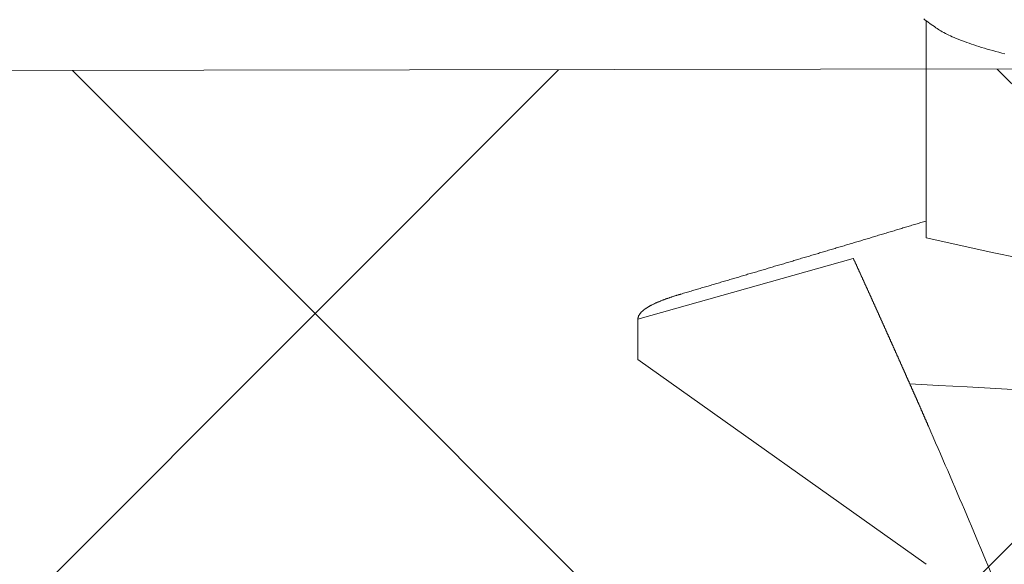
# Model space of a CAD drawing. Units: inches. Extents: x 70392 to 71800, y -56995 to -55996.
# Drawn here: x 71200 to 71204, y -56121 to -56119 of the extents above; entities that cross this region are included whole.
import ezdxf

# ---------------------------------------------------------------- set-up
doc = ezdxf.new("R2010")
doc.units = ezdxf.units.IN
doc.header["$LTSCALE"] = 50
doc.header["$MEASUREMENT"] = 0
doc.layers.add('AM_VIS', color=7, linetype='Continuous', lineweight=30)
doc.layers.add('LINIE_DUENN', color=7, linetype='Continuous')
doc.layers.add('SCHRAFFUR', color=7, linetype='Continuous')

msp = doc.modelspace()

# ---------------------------------------------------------------- hatches: boundary and pattern name
at = {"layer": 'SCHRAFFUR', "linetype": 'Continuous', "lineweight": 0}
h = msp.add_hatch(dxfattribs=at)
h.set_pattern_fill('_USER', color=30, scale=2.5, angle=225, style=0, pattern_type=0)
h.set_pattern_definition([(225, (70680.169, -55817.6028), (1.767767, -1.767767), [])])
edge = h.paths.add_edge_path()
edge.add_line((71237.9807, -56124.3123), (71237.9807, -56122.3124))
edge.add_line((71237.9807, -56122.3124), (71237.9807, -56119.3124))
edge.add_line((71237.9807, -56119.3124), (71212.6571, -56119.3124))
edge.add_arc((71212.6832, -56119.789), 0.4774, -244.9051, 93.1324, ccw=False)
edge.add_line((71212.4807, -56119.3567), (71169.4832, -56119.4271))
edge.add_line((71169.4832, -56119.4271), (71169.4807, -56120.8094))
edge.add_line((71169.4807, -56120.8094), (71169.4808, -56121.807))
edge.add_line((71169.4808, -56121.807), (71169.4807, -56124.3124))
edge.add_line((71169.4807, -56124.3124), (71237.9807, -56124.3123))
h = msp.add_hatch(dxfattribs=at)
h.set_pattern_fill('_USER', color=30, scale=2.5, angle=315, style=0, pattern_type=0)
h.set_pattern_definition([(315, (70680.169, -54754.2343), (1.767767, 1.767767), [])])
edge = h.paths.add_edge_path()
edge.add_line((71237.9807, -56124.3123), (71237.9807, -56122.3124))
edge.add_line((71237.9807, -56122.3124), (71237.9807, -56119.3124))
edge.add_line((71237.9807, -56119.3124), (71212.6571, -56119.3124))
edge.add_arc((71212.6832, -56119.789), 0.4774, -244.9051, 93.1324, ccw=False)
edge.add_line((71212.4807, -56119.3567), (71169.4832, -56119.4271))
edge.add_line((71169.4832, -56119.4271), (71169.4808, -56120.8094))
edge.add_line((71169.4808, -56120.8094), (71169.4807, -56120.8094))
edge.add_line((71169.4807, -56120.8094), (71169.4808, -56124.3124))
edge.add_line((71169.4808, -56124.3124), (71237.9807, -56124.3123))

# ---------------------------------------------------------------- linework, layer by layer
at = {"layer": 'AM_VIS', "lineweight": 0}
for p, q in [((71203.5802, -56119.1863), (71203.5802, -56120.0147)), ((71202.4802, -56120.3251), (71203.3027, -56120.093)), ((71202.4802, -56120.3251), (71202.4802, -56120.4779)), ((71202.4802, -56120.4779), (71203.5802, -56121.2594)), ((71202.4802, -56120.4779), (71203.5802, -56121.2594))]:
    msp.add_line(p, q, dxfattribs=at)
for points in [[(71203.5712, -56119.1797, 0), (71203.5772, -56119.1839, 0), (71203.5832, -56119.1881, 0), (71203.5882, -56119.1923, 0), (71203.5942, -56119.1964, 0), (71203.6002, -56119.2006, 0), (71203.6062, -56119.2048, 0), (71203.6122, -56119.209, 0), (71203.6172, -56119.2131, 0)], [(71203.8812, -56119.3131, 0), (71203.8692, -56119.31, 0), (71203.8582, -56119.3068, 0), (71203.8462, -56119.3037, 0), (71203.8352, -56119.3006, 0), (71203.8242, -56119.2975, 0), (71203.8132, -56119.2943, 0), (71203.8032, -56119.2912, 0), (71203.7922, -56119.2881, 0), (71203.7822, -56119.285, 0), (71203.7732, -56119.2819, 0), (71203.7632, -56119.2787, 0), (71203.7542, -56119.2756, 0), (71203.7452, -56119.2725, 0), (71203.7362, -56119.2694, 0), (71203.7272, -56119.2662, 0), (71203.7192, -56119.2631, 0), (71203.7112, -56119.26, 0), (71203.7032, -56119.2569, 0), (71203.6952, -56119.2537, 0), (71203.6882, -56119.2506, 0), (71203.6802, -56119.2475, 0), (71203.6732, -56119.2444, 0), (71203.6672, -56119.2413, 0), (71203.6602, -56119.2381, 0), (71203.6542, -56119.235, 0), (71203.6482, -56119.2319, 0), (71203.6422, -56119.2288, 0), (71203.6372, -56119.2256, 0), (71203.6322, -56119.2225, 0), (71203.6272, -56119.2194, 0), (71203.6222, -56119.2163, 0), (71203.6172, -56119.2131, 0)], [(71203.5802, -56119.9504, 0), (71203.5752, -56119.9519, 0), (71203.5702, -56119.9533, 0), (71203.5652, -56119.9548, 0), (71203.5602, -56119.9563, 0), (71203.5562, -56119.9578, 0), (71203.5512, -56119.9592, 0), (71203.5462, -56119.9607, 0), (71203.5412, -56119.9622, 0), (71203.5362, -56119.9636, 0), (71203.5312, -56119.9651, 0), (71203.5262, -56119.9666, 0), (71203.5212, -56119.9681, 0), (71203.5162, -56119.9695, 0), (71203.5122, -56119.971, 0), (71203.5072, -56119.9725, 0), (71203.5022, -56119.9739, 0), (71203.4972, -56119.9754, 0), (71203.4922, -56119.9769, 0), (71203.4872, -56119.9784, 0), (71203.4822, -56119.9798, 0), (71203.4772, -56119.9813, 0), (71203.4722, -56119.9828, 0), (71203.4672, -56119.9842, 0), (71203.4632, -56119.9857, 0), (71203.4582, -56119.9872, 0), (71203.4532, -56119.9887, 0), (71203.4482, -56119.9901, 0), (71203.4432, -56119.9916, 0), (71203.4382, -56119.9931, 0), (71203.4332, -56119.9945, 0), (71203.4282, -56119.996, 0), (71203.4232, -56119.9975, 0), (71203.4192, -56119.999, 0), (71203.4142, -56120.0004, 0), (71203.4092, -56120.0019, 0), (71203.4042, -56120.0034, 0), (71203.3992, -56120.0048, 0), (71203.3942, -56120.0063, 0), (71203.3892, -56120.0078, 0), (71203.3842, -56120.0093, 0), (71203.3792, -56120.0107, 0), (71203.3752, -56120.0122, 0), (71203.3702, -56120.0137, 0), (71203.3652, -56120.0151, 0), (71203.3602, -56120.0166, 0), (71203.3552, -56120.0181, 0), (71203.3502, -56120.0195, 0), (71203.3452, -56120.021, 0), (71203.3402, -56120.0225, 0), (71203.3352, -56120.024, 0), (71203.3312, -56120.0254, 0), (71203.3262, -56120.0269, 0), (71203.3212, -56120.0283, 0), (71203.3162, -56120.0298, 0), (71203.3112, -56120.0313, 0), (71203.3062, -56120.0327, 0), (71203.3012, -56120.0342, 0), (71203.2962, -56120.0357, 0), (71203.2912, -56120.0371, 0), (71203.2862, -56120.0386, 0), (71203.2822, -56120.04, 0), (71203.2772, -56120.0415, 0), (71203.2722, -56120.043, 0), (71203.2672, -56120.0444, 0), (71203.2622, -56120.0459, 0), (71203.2572, -56120.0473, 0), (71203.2522, -56120.0488, 0), (71203.2472, -56120.0503, 0), (71203.2422, -56120.0517, 0), (71203.2372, -56120.0532, 0), (71203.2332, -56120.0546, 0), (71203.2282, -56120.0561, 0), (71203.2232, -56120.0576, 0), (71203.2182, -56120.059, 0), (71203.2132, -56120.0605, 0), (71203.2082, -56120.062, 0), (71203.2032, -56120.0634, 0), (71203.1982, -56120.0649, 0), (71203.1932, -56120.0663, 0), (71203.1892, -56120.0678, 0), (71203.1842, -56120.0693, 0), (71203.1792, -56120.0707, 0), (71203.1742, -56120.0722, 0), (71203.1692, -56120.0736, 0), (71203.1642, -56120.0751, 0), (71203.1592, -56120.0766, 0), (71203.1542, -56120.078, 0), (71203.1492, -56120.0795, 0), (71203.1442, -56120.0809, 0), (71203.1402, -56120.0824, 0), (71203.1352, -56120.0839, 0), (71203.1302, -56120.0853, 0), (71203.1252, -56120.0868, 0), (71203.1202, -56120.0883, 0), (71203.1152, -56120.0897, 0), (71203.1102, -56120.0912, 0), (71203.1052, -56120.0926, 0), (71203.1002, -56120.0941, 0), (71203.0952, -56120.0955, 0), (71203.0912, -56120.097, 0), (71203.0862, -56120.0984, 0), (71203.0812, -56120.0999, 0), (71203.0762, -56120.1014, 0), (71203.0712, -56120.1028, 0), (71203.0662, -56120.1043, 0), (71203.0612, -56120.1057, 0), (71203.0562, -56120.1072, 0), (71203.0512, -56120.1086, 0), (71203.0462, -56120.1101, 0), (71203.0422, -56120.1115, 0), (71203.0372, -56120.113, 0), (71203.0322, -56120.1144, 0), (71203.0272, -56120.1159, 0), (71203.0222, -56120.1173, 0), (71203.0172, -56120.1188, 0), (71203.0122, -56120.1202, 0), (71203.0072, -56120.1217, 0), (71203.0022, -56120.1231, 0), (71202.9972, -56120.1246, 0), (71202.9932, -56120.126, 0), (71202.9882, -56120.1275, 0), (71202.9832, -56120.129, 0), (71202.9782, -56120.1304, 0), (71202.9732, -56120.1319, 0), (71202.9682, -56120.1333, 0), (71202.9632, -56120.1348, 0), (71202.9582, -56120.1362, 0), (71202.9532, -56120.1377, 0), (71202.9482, -56120.1391, 0), (71202.9442, -56120.1406, 0), (71202.9392, -56120.142, 0), (71202.9342, -56120.1435, 0), (71202.9292, -56120.1449, 0), (71202.9242, -56120.1464, 0), (71202.9192, -56120.1478, 0), (71202.9142, -56120.1493, 0), (71202.9092, -56120.1507, 0), (71202.9042, -56120.1522, 0), (71202.8992, -56120.1536, 0), (71202.8952, -56120.1551, 0), (71202.8902, -56120.1566, 0), (71202.8852, -56120.158, 0), (71202.8802, -56120.1595, 0), (71202.8752, -56120.1609, 0), (71202.8702, -56120.1624, 0), (71202.8652, -56120.1638, 0), (71202.8602, -56120.1652, 0), (71202.8552, -56120.1667, 0), (71202.8502, -56120.1681, 0), (71202.8462, -56120.1696, 0), (71202.8412, -56120.171, 0), (71202.8362, -56120.1725, 0), (71202.8312, -56120.1739, 0), (71202.8262, -56120.1754, 0), (71202.8212, -56120.1768, 0), (71202.8162, -56120.1783, 0), (71202.8112, -56120.1797, 0), (71202.8062, -56120.1812, 0), (71202.8012, -56120.1826, 0), (71202.7972, -56120.184, 0), (71202.7922, -56120.1855, 0), (71202.7872, -56120.1869, 0), (71202.7822, -56120.1884, 0), (71202.7772, -56120.1898, 0), (71202.7722, -56120.1913, 0), (71202.7672, -56120.1927, 0), (71202.7622, -56120.1942, 0), (71202.7572, -56120.1956, 0), (71202.7522, -56120.1971, 0), (71202.7482, -56120.1985, 0), (71202.7432, -56120.2, 0), (71202.7382, -56120.2014, 0), (71202.7332, -56120.2028, 0), (71202.7282, -56120.2043, 0), (71202.7232, -56120.2057, 0), (71202.7182, -56120.2072, 0), (71202.7132, -56120.2086, 0), (71202.7082, -56120.2101, 0), (71202.7032, -56120.2115, 0), (71202.6992, -56120.213, 0), (71202.6942, -56120.2144, 0), (71202.6892, -56120.2159, 0), (71202.6842, -56120.2173, 0), (71202.6792, -56120.2187, 0), (71202.6742, -56120.2202, 0), (71202.6692, -56120.2216, 0), (71202.6642, -56120.2231, 0), (71202.6592, -56120.2245, 0), (71202.6542, -56120.226, 0), (71202.6492, -56120.2274, 0), (71202.6452, -56120.2289, 0)], [(71203.5182, -56120.5714, 0), (71203.5182, -56120.5705, 0), (71203.5172, -56120.5696, 0), (71203.5172, -56120.5688, 0), (71203.5162, -56120.5679, 0), (71203.5162, -56120.567, 0), (71203.5162, -56120.5662, 0), (71203.5152, -56120.5653, 0), (71203.5152, -56120.5644, 0), (71203.5152, -56120.5635, 0), (71203.5142, -56120.5627, 0), (71203.5142, -56120.5618, 0), (71203.5132, -56120.5609, 0), (71203.5132, -56120.5601, 0), (71203.5132, -56120.5592, 0), (71203.5122, -56120.5583, 0), (71203.5122, -56120.5574, 0), (71203.5112, -56120.5566, 0), (71203.5112, -56120.5557, 0), (71203.5112, -56120.5548, 0), (71203.5102, -56120.554, 0), (71203.5102, -56120.5531, 0), (71203.5092, -56120.5522, 0), (71203.5092, -56120.5513, 0), (71203.5092, -56120.5505, 0), (71203.5082, -56120.5496, 0), (71203.5082, -56120.5487, 0), (71203.5082, -56120.5479, 0), (71203.5072, -56120.547, 0), (71203.5072, -56120.5461, 0), (71203.5062, -56120.5452, 0), (71203.5062, -56120.5444, 0), (71203.5062, -56120.5435, 0), (71203.5052, -56120.5426, 0), (71203.5052, -56120.5418, 0), (71203.5042, -56120.5409, 0), (71203.5042, -56120.54, 0), (71203.5042, -56120.5392, 0), (71203.5032, -56120.5383, 0), (71203.5032, -56120.5374, 0), (71203.5032, -56120.5366, 0), (71203.5022, -56120.5357, 0), (71203.5022, -56120.5348, 0), (71203.5012, -56120.534, 0), (71203.5012, -56120.5331, 0), (71203.5012, -56120.5322, 0), (71203.5002, -56120.5314, 0), (71203.5002, -56120.5305, 0), (71203.4992, -56120.5296, 0), (71203.4992, -56120.5287, 0), (71203.4992, -56120.5279, 0), (71203.4982, -56120.527, 0), (71203.4982, -56120.5261, 0), (71203.4982, -56120.5253, 0), (71203.4972, -56120.5244, 0), (71203.4972, -56120.5236, 0), (71203.4962, -56120.5227, 0), (71203.4962, -56120.5218, 0), (71203.4962, -56120.521, 0), (71203.4952, -56120.5201, 0), (71203.4952, -56120.5192, 0), (71203.4942, -56120.5184, 0), (71203.4942, -56120.5175, 0), (71203.4942, -56120.5166, 0), (71203.4932, -56120.5158, 0), (71203.4932, -56120.5149, 0), (71203.4932, -56120.514, 0), (71203.4922, -56120.5132, 0), (71203.4922, -56120.5123, 0), (71203.4912, -56120.5114, 0), (71203.4912, -56120.5106, 0), (71203.4912, -56120.5097, 0), (71203.4902, -56120.5089, 0), (71203.4902, -56120.508, 0), (71203.4892, -56120.5071, 0), (71203.4892, -56120.5063, 0), (71203.4892, -56120.5054, 0), (71203.4882, -56120.5046, 0), (71203.4882, -56120.5037, 0), (71203.4882, -56120.5028, 0), (71203.4872, -56120.502, 0), (71203.4872, -56120.5011, 0), (71203.4862, -56120.5003, 0), (71203.4862, -56120.4994, 0), (71203.4862, -56120.4985, 0), (71203.4852, -56120.4977, 0), (71203.4852, -56120.4968, 0), (71203.4842, -56120.496, 0), (71203.4842, -56120.4951, 0), (71203.4842, -56120.4942, 0), (71203.4832, -56120.4934, 0), (71203.4832, -56120.4925, 0), (71203.4832, -56120.4917, 0), (71203.4822, -56120.4908, 0), (71203.4822, -56120.49, 0), (71203.4812, -56120.4891, 0), (71203.4812, -56120.4882, 0), (71203.4812, -56120.4874, 0), (71203.4802, -56120.4865, 0), (71203.4802, -56120.4857, 0), (71203.4802, -56120.4848, 0), (71203.4792, -56120.484, 0), (71203.4792, -56120.4831, 0), (71203.4782, -56120.4823, 0), (71203.4782, -56120.4814, 0), (71203.4782, -56120.4806, 0), (71203.4772, -56120.4797, 0), (71203.4772, -56120.4788, 0), (71203.4762, -56120.478, 0), (71203.4762, -56120.4771, 0), (71203.4762, -56120.4763, 0), (71203.4752, -56120.4754, 0), (71203.4752, -56120.4746, 0), (71203.4752, -56120.4737, 0), (71203.4742, -56120.4729, 0), (71203.4742, -56120.472, 0), (71203.4732, -56120.4712, 0), (71203.4732, -56120.4703, 0), (71203.4732, -56120.4695, 0), (71203.4722, -56120.4686, 0), (71203.4722, -56120.4678, 0), (71203.4722, -56120.4669, 0), (71203.4712, -56120.4661, 0), (71203.4712, -56120.4652, 0), (71203.4702, -56120.4644, 0), (71203.4702, -56120.4636, 0), (71203.4702, -56120.4627, 0), (71203.4692, -56120.4619, 0), (71203.4692, -56120.461, 0), (71203.4692, -56120.4602, 0), (71203.4682, -56120.4593, 0), (71203.4682, -56120.4585, 0), (71203.4672, -56120.4576, 0), (71203.4672, -56120.4568, 0), (71203.4672, -56120.4559, 0), (71203.4662, -56120.4551, 0), (71203.4662, -56120.4543, 0), (71203.4662, -56120.4534, 0), (71203.4652, -56120.4526, 0), (71203.4652, -56120.4517, 0), (71203.4642, -56120.4509, 0), (71203.4642, -56120.4501, 0), (71203.4642, -56120.4492, 0), (71203.4632, -56120.4484, 0), (71203.4632, -56120.4475, 0), (71203.4632, -56120.4467, 0), (71203.4622, -56120.4459, 0), (71203.4622, -56120.445, 0), (71203.4612, -56120.4442, 0), (71203.4612, -56120.4433, 0), (71203.4612, -56120.4425, 0), (71203.4602, -56120.4417, 0), (71203.4602, -56120.4408, 0), (71203.4602, -56120.44, 0), (71203.4592, -56120.4392, 0), (71203.4592, -56120.4383, 0), (71203.4582, -56120.4375, 0), (71203.4582, -56120.4367, 0), (71203.4582, -56120.4358, 0), (71203.4572, -56120.435, 0), (71203.4572, -56120.4342, 0), (71203.4572, -56120.4333, 0), (71203.4562, -56120.4325, 0), (71203.4562, -56120.4317, 0), (71203.4552, -56120.4308, 0), (71203.4552, -56120.43, 0), (71203.4552, -56120.4292, 0), (71203.4542, -56120.4283, 0), (71203.4542, -56120.4275, 0), (71203.4542, -56120.4267, 0), (71203.4532, -56120.4258, 0), (71203.4532, -56120.425, 0), (71203.4522, -56120.4242, 0), (71203.4522, -56120.4234, 0), (71203.4522, -56120.4225, 0), (71203.4512, -56120.4217, 0), (71203.4512, -56120.4209, 0), (71203.4512, -56120.4201, 0), (71203.4502, -56120.4192, 0), (71203.4502, -56120.4184, 0), (71203.4502, -56120.4176, 0), (71203.4492, -56120.4168, 0), (71203.4492, -56120.4159, 0), (71203.4482, -56120.4151, 0), (71203.4482, -56120.4143, 0), (71203.4482, -56120.4135, 0), (71203.4472, -56120.4127, 0), (71203.4472, -56120.4118, 0), (71203.4472, -56120.411, 0), (71203.4462, -56120.4102, 0), (71203.4462, -56120.4094, 0), (71203.4452, -56120.4086, 0), (71203.4452, -56120.4077, 0), (71203.4452, -56120.4069, 0), (71203.4442, -56120.4061, 0), (71203.4442, -56120.4053, 0), (71203.4442, -56120.4045, 0), (71203.4432, -56120.4037, 0), (71203.4432, -56120.4028, 0), (71203.4432, -56120.402, 0), (71203.4422, -56120.4012, 0), (71203.4422, -56120.4004, 0), (71203.4412, -56120.3996, 0), (71203.4412, -56120.3988, 0), (71203.4412, -56120.398, 0), (71203.4402, -56120.3972, 0), (71203.4402, -56120.3963, 0), (71203.4402, -56120.3955, 0), (71203.4392, -56120.3947, 0), (71203.4392, -56120.3939, 0), (71203.4392, -56120.3931, 0), (71203.4382, -56120.3923, 0), (71203.4382, -56120.3915, 0), (71203.4372, -56120.3907, 0), (71203.4372, -56120.3899, 0), (71203.4372, -56120.3891, 0), (71203.4362, -56120.3883, 0), (71203.4362, -56120.3875, 0), (71203.4362, -56120.3867, 0), (71203.4352, -56120.3859, 0), (71203.4352, -56120.3851, 0), (71203.4352, -56120.3842, 0), (71203.4342, -56120.3834, 0), (71203.4342, -56120.3826, 0), (71203.4332, -56120.3818, 0), (71203.4332, -56120.381, 0), (71203.4332, -56120.3802, 0), (71203.4322, -56120.3794, 0), (71203.4322, -56120.3786, 0), (71203.4322, -56120.3779, 0), (71203.4312, -56120.3771, 0), (71203.4312, -56120.3763, 0), (71203.4312, -56120.3755, 0), (71203.4302, -56120.3747, 0), (71203.4302, -56120.3739, 0), (71203.4302, -56120.3731, 0), (71203.4292, -56120.3723, 0), (71203.4292, -56120.3715, 0), (71203.4282, -56120.3707, 0), (71203.4282, -56120.3699, 0), (71203.4282, -56120.3691, 0), (71203.4272, -56120.3683, 0), (71203.4272, -56120.3675, 0), (71203.4272, -56120.3667, 0), (71203.4262, -56120.366, 0), (71203.4262, -56120.3652, 0), (71203.4262, -56120.3644, 0), (71203.4252, -56120.3636, 0), (71203.4252, -56120.3628, 0), (71203.4252, -56120.362, 0), (71203.4242, -56120.3612, 0), (71203.4242, -56120.3605, 0), (71203.4242, -56120.3597, 0), (71203.4232, -56120.3589, 0), (71203.4232, -56120.3581, 0), (71203.4222, -56120.3573, 0), (71203.4222, -56120.3565, 0), (71203.4222, -56120.3558, 0), (71203.4212, -56120.355, 0), (71203.4212, -56120.3542, 0), (71203.4212, -56120.3534, 0), (71203.4202, -56120.3527, 0), (71203.4202, -56120.3519, 0), (71203.4202, -56120.3511, 0), (71203.4192, -56120.3503, 0), (71203.4192, -56120.3496, 0), (71203.4192, -56120.3488, 0), (71203.4182, -56120.348, 0), (71203.4182, -56120.3472, 0), (71203.4182, -56120.3465, 0), (71203.4172, -56120.3457, 0), (71203.4172, -56120.3449, 0), (71203.4172, -56120.3441, 0), (71203.4162, -56120.3434, 0), (71203.4162, -56120.3426, 0), (71203.4162, -56120.3418, 0), (71203.4152, -56120.3411, 0), (71203.4152, -56120.3403, 0), (71203.4142, -56120.3395, 0), (71203.4142, -56120.3388, 0), (71203.4142, -56120.338, 0), (71203.4132, -56120.3373, 0), (71203.4132, -56120.3365, 0), (71203.4132, -56120.3357, 0), (71203.4122, -56120.335, 0), (71203.4122, -56120.3342, 0), (71203.4122, -56120.3334, 0), (71203.4112, -56120.3327, 0), (71203.4112, -56120.3319, 0), (71203.4112, -56120.3312, 0), (71203.4102, -56120.3304, 0), (71203.4102, -56120.3297, 0), (71203.4102, -56120.3289, 0), (71203.4092, -56120.3281, 0), (71203.4092, -56120.3274, 0), (71203.4092, -56120.3266, 0), (71203.4082, -56120.3259, 0), (71203.4082, -56120.3251, 0), (71203.4082, -56120.3244, 0), (71203.4072, -56120.3236, 0), (71203.4072, -56120.3229, 0), (71203.4072, -56120.3221, 0), (71203.4062, -56120.3214, 0), (71203.4062, -56120.3206, 0), (71203.4062, -56120.3199, 0), (71203.4052, -56120.3191, 0), (71203.4052, -56120.3184, 0), (71203.4052, -56120.3177, 0), (71203.4042, -56120.3169, 0), (71203.4042, -56120.3162, 0), (71203.4042, -56120.3154, 0), (71203.4032, -56120.3147, 0), (71203.4032, -56120.3139, 0), (71203.4032, -56120.3132, 0), (71203.4022, -56120.3125, 0), (71203.4022, -56120.3117, 0), (71203.4022, -56120.311, 0), (71203.4012, -56120.3103, 0), (71203.4012, -56120.3095, 0), (71203.4012, -56120.3088, 0), (71203.4002, -56120.3081, 0), (71203.4002, -56120.3073, 0), (71203.4002, -56120.3066, 0), (71203.3992, -56120.3059, 0), (71203.3992, -56120.3051, 0), (71203.3992, -56120.3044, 0), (71203.3982, -56120.3037, 0), (71203.3982, -56120.3029, 0), (71203.3982, -56120.3022, 0), (71203.3972, -56120.3015, 0), (71203.3972, -56120.3008, 0), (71203.3972, -56120.3, 0), (71203.3962, -56120.2993, 0), (71203.3962, -56120.2986, 0), (71203.3962, -56120.2979, 0), (71203.3952, -56120.2971, 0), (71203.3952, -56120.2964, 0), (71203.3952, -56120.2957, 0), (71203.3942, -56120.295, 0), (71203.3942, -56120.2943, 0), (71203.3942, -56120.2935, 0), (71203.3932, -56120.2928, 0), (71203.3932, -56120.2921, 0), (71203.3932, -56120.2914, 0), (71203.3922, -56120.2907, 0), (71203.3922, -56120.29, 0), (71203.3922, -56120.2893, 0), (71203.3912, -56120.2885, 0), (71203.3912, -56120.2878, 0), (71203.3912, -56120.2871, 0), (71203.3912, -56120.2864, 0), (71203.3902, -56120.2857, 0), (71203.3902, -56120.285, 0), (71203.3902, -56120.2843, 0), (71203.3892, -56120.2836, 0), (71203.3892, -56120.2829, 0), (71203.3892, -56120.2822, 0), (71203.3882, -56120.2815, 0), (71203.3882, -56120.2808, 0), (71203.3882, -56120.2801, 0), (71203.3872, -56120.2794, 0), (71203.3872, -56120.2787, 0), (71203.3872, -56120.278, 0), (71203.3862, -56120.2773, 0), (71203.3862, -56120.2766, 0), (71203.3862, -56120.2759, 0), (71203.3852, -56120.2752, 0), (71203.3852, -56120.2745, 0), (71203.3852, -56120.2738, 0), (71203.3852, -56120.2731, 0), (71203.3842, -56120.2724, 0), (71203.3842, -56120.2717, 0), (71203.3842, -56120.271, 0), (71203.3832, -56120.2704, 0), (71203.3832, -56120.2697, 0), (71203.3832, -56120.269, 0), (71203.3822, -56120.2683, 0), (71203.3822, -56120.2676, 0), (71203.3822, -56120.2669, 0), (71203.3812, -56120.2662, 0), (71203.3812, -56120.2655, 0), (71203.3812, -56120.2649, 0), (71203.3802, -56120.2642, 0), (71203.3802, -56120.2635, 0), (71203.3802, -56120.2628, 0), (71203.3802, -56120.2621, 0), (71203.3792, -56120.2615, 0), (71203.3792, -56120.2608, 0), (71203.3792, -56120.2601, 0), (71203.3782, -56120.2594, 0), (71203.3782, -56120.2587, 0), (71203.3782, -56120.2581, 0), (71203.3772, -56120.2574, 0), (71203.3772, -56120.2567, 0), (71203.3772, -56120.256, 0), (71203.3762, -56120.2554, 0), (71203.3762, -56120.2547, 0), (71203.3762, -56120.254, 0), (71203.3762, -56120.2534, 0), (71203.3752, -56120.2527, 0), (71203.3752, -56120.252, 0), (71203.3752, -56120.2514, 0), (71203.3742, -56120.2507, 0), (71203.3742, -56120.25, 0), (71203.3742, -56120.2494, 0), (71203.3732, -56120.2487, 0), (71203.3732, -56120.248, 0), (71203.3732, -56120.2474, 0), (71203.3732, -56120.2467, 0), (71203.3722, -56120.246, 0), (71203.3722, -56120.2454, 0), (71203.3722, -56120.2447, 0), (71203.3712, -56120.2441, 0), (71203.3712, -56120.2434, 0), (71203.3712, -56120.2427, 0), (71203.3702, -56120.2421, 0), (71203.3702, -56120.2414, 0), (71203.3702, -56120.2408, 0), (71203.3702, -56120.2401, 0), (71203.3692, -56120.2395, 0), (71203.3692, -56120.2388, 0), (71203.3692, -56120.2382, 0), (71203.3682, -56120.2375, 0), (71203.3682, -56120.2369, 0), (71203.3682, -56120.2362, 0), (71203.3682, -56120.2356, 0), (71203.3672, -56120.2349, 0), (71203.3672, -56120.2343, 0), (71203.3672, -56120.2336, 0), (71203.3662, -56120.233, 0), (71203.3662, -56120.2323, 0), (71203.3662, -56120.2317, 0), (71203.3652, -56120.2311, 0), (71203.3652, -56120.2304, 0), (71203.3652, -56120.2298, 0), (71203.3652, -56120.2291, 0), (71203.3642, -56120.2285, 0), (71203.3642, -56120.2279, 0), (71203.3642, -56120.2272, 0), (71203.3632, -56120.2266, 0), (71203.3632, -56120.2259, 0), (71203.3632, -56120.2253, 0), (71203.3632, -56120.2247, 0), (71203.3622, -56120.224, 0), (71203.3622, -56120.2234, 0), (71203.3622, -56120.2228, 0), (71203.3612, -56120.2222, 0), (71203.3612, -56120.2215, 0), (71203.3612, -56120.2209, 0), (71203.3612, -56120.2203, 0), (71203.3602, -56120.2196, 0), (71203.3602, -56120.219, 0), (71203.3602, -56120.2184, 0), (71203.3592, -56120.2178, 0), (71203.3592, -56120.2171, 0), (71203.3592, -56120.2165, 0), (71203.3592, -56120.2159, 0), (71203.3582, -56120.2153, 0), (71203.3582, -56120.2147, 0), (71203.3582, -56120.214, 0), (71203.3572, -56120.2134, 0), (71203.3572, -56120.2128, 0), (71203.3572, -56120.2122, 0), (71203.3572, -56120.2116, 0), (71203.3562, -56120.211, 0), (71203.3562, -56120.2103, 0), (71203.3562, -56120.2097, 0), (71203.3552, -56120.2091, 0), (71203.3552, -56120.2085, 0), (71203.3552, -56120.2079, 0), (71203.3552, -56120.2073, 0), (71203.3542, -56120.2067, 0), (71203.3542, -56120.2061, 0), (71203.3542, -56120.2055, 0), (71203.3542, -56120.2049, 0), (71203.3532, -56120.2043, 0), (71203.3532, -56120.2037, 0), (71203.3532, -56120.2031, 0), (71203.3522, -56120.2025, 0), (71203.3522, -56120.2019, 0), (71203.3522, -56120.2013, 0), (71203.3522, -56120.2007, 0), (71203.3512, -56120.2001, 0), (71203.3512, -56120.1995, 0), (71203.3512, -56120.1989, 0), (71203.3512, -56120.1983, 0), (71203.3502, -56120.1977, 0), (71203.3502, -56120.1971, 0), (71203.3502, -56120.1965, 0), (71203.3492, -56120.1959, 0), (71203.3492, -56120.1953, 0), (71203.3492, -56120.1947, 0), (71203.3492, -56120.1941, 0), (71203.3482, -56120.1935, 0), (71203.3482, -56120.1929, 0), (71203.3482, -56120.1924, 0), (71203.3482, -56120.1918, 0), (71203.3472, -56120.1912, 0), (71203.3472, -56120.1906, 0), (71203.3472, -56120.19, 0), (71203.3472, -56120.1894, 0), (71203.3462, -56120.1889, 0), (71203.3462, -56120.1883, 0), (71203.3462, -56120.1877, 0), (71203.3452, -56120.1871, 0), (71203.3452, -56120.1866, 0), (71203.3452, -56120.186, 0), (71203.3452, -56120.1854, 0), (71203.3442, -56120.1848, 0), (71203.3442, -56120.1843, 0), (71203.3442, -56120.1837, 0), (71203.3442, -56120.1831, 0), (71203.3432, -56120.1825, 0), (71203.3432, -56120.182, 0), (71203.3432, -56120.1814, 0), (71203.3432, -56120.1808, 0), (71203.3422, -56120.1803, 0), (71203.3422, -56120.1797, 0), (71203.3422, -56120.1791, 0), (71203.3422, -56120.1786, 0), (71203.3412, -56120.178, 0), (71203.3412, -56120.1775, 0), (71203.3412, -56120.1769, 0), (71203.3412, -56120.1763, 0), (71203.3402, -56120.1758, 0), (71203.3402, -56120.1752, 0), (71203.3402, -56120.1747, 0), (71203.3402, -56120.1741, 0), (71203.3392, -56120.1736, 0), (71203.3392, -56120.173, 0), (71203.3392, -56120.1725, 0), (71203.3392, -56120.1719, 0), (71203.3382, -56120.1714, 0), (71203.3382, -56120.1708, 0), (71203.3382, -56120.1703, 0), (71203.3382, -56120.1697, 0), (71203.3372, -56120.1692, 0), (71203.3372, -56120.1686, 0), (71203.3372, -56120.1681, 0), (71203.3372, -56120.1675, 0), (71203.3362, -56120.167, 0), (71203.3362, -56120.1664, 0), (71203.3362, -56120.1659, 0), (71203.3362, -56120.1654, 0), (71203.3352, -56120.1648, 0), (71203.3352, -56120.1643, 0), (71203.3352, -56120.1637, 0), (71203.3352, -56120.1632, 0), (71203.3342, -56120.1627, 0), (71203.3342, -56120.1621, 0), (71203.3342, -56120.1616, 0), (71203.3342, -56120.1611, 0), (71203.3332, -56120.1606, 0), (71203.3332, -56120.16, 0), (71203.3332, -56120.1595, 0), (71203.3332, -56120.159, 0), (71203.3322, -56120.1584, 0), (71203.3322, -56120.1579, 0), (71203.3322, -56120.1574, 0), (71203.3322, -56120.1569, 0), (71203.3312, -56120.1563, 0), (71203.3312, -56120.1558, 0), (71203.3312, -56120.1553, 0), (71203.3312, -56120.1548, 0), (71203.3312, -56120.1543, 0), (71203.3302, -56120.1538, 0), (71203.3302, -56120.1532, 0), (71203.3302, -56120.1527, 0), (71203.3302, -56120.1522, 0), (71203.3292, -56120.1517, 0), (71203.3292, -56120.1512, 0), (71203.3292, -56120.1507, 0), (71203.3292, -56120.1502, 0), (71203.3282, -56120.1497, 0), (71203.3282, -56120.1491, 0), (71203.3282, -56120.1486, 0), (71203.3282, -56120.1481, 0), (71203.3272, -56120.1476, 0), (71203.3272, -56120.1471, 0), (71203.3272, -56120.1466, 0), (71203.3272, -56120.1461, 0), (71203.3272, -56120.1456, 0), (71203.3262, -56120.1451, 0), (71203.3262, -56120.1446, 0), (71203.3262, -56120.1441, 0), (71203.3262, -56120.1436, 0), (71203.3252, -56120.1431, 0), (71203.3252, -56120.1426, 0), (71203.3252, -56120.1421, 0), (71203.3252, -56120.1417, 0), (71203.3252, -56120.1412, 0), (71203.3242, -56120.1407, 0), (71203.3242, -56120.1402, 0), (71203.3242, -56120.1397, 0), (71203.3242, -56120.1392, 0), (71203.3232, -56120.1387, 0), (71203.3232, -56120.1382, 0), (71203.3232, -56120.1378, 0), (71203.3232, -56120.1373, 0), (71203.3232, -56120.1368, 0), (71203.3222, -56120.1363, 0), (71203.3222, -56120.1358, 0), (71203.3222, -56120.1354, 0), (71203.3222, -56120.1349, 0), (71203.3212, -56120.1344, 0), (71203.3212, -56120.1339, 0), (71203.3212, -56120.1335, 0), (71203.3212, -56120.133, 0), (71203.3212, -56120.1325, 0), (71203.3202, -56120.132, 0), (71203.3202, -56120.1316, 0), (71203.3202, -56120.1311, 0), (71203.3202, -56120.1306, 0), (71203.3202, -56120.1302, 0), (71203.3192, -56120.1297, 0), (71203.3192, -56120.1293, 0), (71203.3192, -56120.1288, 0), (71203.3192, -56120.1283, 0), (71203.3182, -56120.1279, 0), (71203.3182, -56120.1274, 0), (71203.3182, -56120.127, 0), (71203.3182, -56120.1265, 0), (71203.3182, -56120.126, 0), (71203.3172, -56120.1256, 0), (71203.3172, -56120.1251, 0), (71203.3172, -56120.1247, 0), (71203.3172, -56120.1242, 0), (71203.3172, -56120.1238, 0), (71203.3162, -56120.1233, 0), (71203.3162, -56120.1229, 0), (71203.3162, -56120.1224, 0), (71203.3162, -56120.122, 0), (71203.3162, -56120.1216, 0), (71203.3152, -56120.1211, 0), (71203.3152, -56120.1207, 0), (71203.3152, -56120.1202, 0), (71203.3152, -56120.1198, 0), (71203.3152, -56120.1193, 0), (71203.3142, -56120.1189, 0), (71203.3142, -56120.1185, 0), (71203.3142, -56120.118, 0), (71203.3142, -56120.1176, 0), (71203.3142, -56120.1172, 0), (71203.3132, -56120.1167, 0), (71203.3132, -56120.1163, 0), (71203.3132, -56120.1159, 0), (71203.3132, -56120.1155, 0), (71203.3132, -56120.115, 0), (71203.3122, -56120.1146, 0), (71203.3122, -56120.1142, 0), (71203.3122, -56120.1138, 0), (71203.3122, -56120.1133, 0), (71203.3122, -56120.1129, 0), (71203.3112, -56120.1125, 0), (71203.3112, -56120.1121, 0), (71203.3112, -56120.1117, 0), (71203.3112, -56120.1112, 0), (71203.3112, -56120.1108, 0), (71203.3102, -56120.1104, 0), (71203.3102, -56120.11, 0), (71203.3102, -56120.1096, 0), (71203.3102, -56120.1092, 0), (71203.3102, -56120.1088, 0), (71203.3102, -56120.1083, 0), (71203.3092, -56120.1079, 0), (71203.3092, -56120.1075, 0), (71203.3092, -56120.1071, 0), (71203.3092, -56120.1067, 0), (71203.3092, -56120.1063, 0), (71203.3082, -56120.1059, 0), (71203.3082, -56120.1055, 0), (71203.3082, -56120.1051, 0), (71203.3082, -56120.1047, 0), (71203.3082, -56120.1043, 0), (71203.3082, -56120.1039, 0), (71203.3072, -56120.1035, 0), (71203.3072, -56120.1031, 0), (71203.3072, -56120.1028, 0), (71203.3072, -56120.1024, 0), (71203.3072, -56120.102, 0), (71203.3062, -56120.1016, 0), (71203.3062, -56120.1012, 0), (71203.3062, -56120.1008, 0), (71203.3062, -56120.1004, 0), (71203.3062, -56120.1, 0), (71203.3062, -56120.0997, 0), (71203.3052, -56120.0993, 0), (71203.3052, -56120.0989, 0), (71203.3052, -56120.0985, 0), (71203.3052, -56120.0981, 0), (71203.3052, -56120.0978, 0), (71203.3052, -56120.0974, 0), (71203.3042, -56120.097, 0), (71203.3042, -56120.0966, 0), (71203.3042, -56120.0963, 0), (71203.3042, -56120.0959, 0), (71203.3042, -56120.0955, 0), (71203.3032, -56120.0952, 0), (71203.3032, -56120.0948, 0), (71203.3032, -56120.0944, 0), (71203.3032, -56120.0941, 0), (71203.3032, -56120.0937, 0), (71203.3032, -56120.0933, 0), (71203.3022, -56120.093, 0)], [(71202.4802, -56120.3251, 0), (71202.4802, -56120.3245, 0), (71202.4802, -56120.3239, 0), (71202.4802, -56120.3233, 0), (71202.4802, -56120.3227, 0), (71202.4802, -56120.3221, 0), (71202.4802, -56120.3214, 0), (71202.4802, -56120.3208, 0), (71202.4802, -56120.3202, 0), (71202.4812, -56120.3196, 0), (71202.4812, -56120.319, 0), (71202.4812, -56120.3184, 0), (71202.4812, -56120.3178, 0), (71202.4812, -56120.3172, 0), (71202.4812, -56120.3166, 0), (71202.4822, -56120.316, 0), (71202.4822, -56120.3154, 0), (71202.4822, -56120.3148, 0), (71202.4822, -56120.3142, 0), (71202.4822, -56120.3136, 0), (71202.4832, -56120.313, 0), (71202.4832, -56120.3124, 0), (71202.4832, -56120.3118, 0), (71202.4842, -56120.3112, 0), (71202.4842, -56120.3106, 0), (71202.4842, -56120.31, 0), (71202.4852, -56120.3093, 0), (71202.4852, -56120.3087, 0), (71202.4852, -56120.3081, 0), (71202.4862, -56120.3075, 0), (71202.4862, -56120.3069, 0), (71202.4862, -56120.3063, 0), (71202.4872, -56120.3057, 0), (71202.4872, -56120.3051, 0), (71202.4882, -56120.3045, 0), (71202.4882, -56120.3039, 0), (71202.4892, -56120.3033, 0), (71202.4892, -56120.3027, 0), (71202.4902, -56120.3021, 0), (71202.4902, -56120.3015, 0), (71202.4912, -56120.3009, 0), (71202.4912, -56120.3003, 0), (71202.4922, -56120.2997, 0), (71202.4922, -56120.2991, 0), (71202.4932, -56120.2985, 0), (71202.4932, -56120.2979, 0), (71202.4942, -56120.2972, 0), (71202.4952, -56120.2966, 0), (71202.4952, -56120.296, 0), (71202.4962, -56120.2954, 0), (71202.4962, -56120.2948, 0), (71202.4972, -56120.2942, 0), (71202.4982, -56120.2936, 0), (71202.4992, -56120.293, 0), (71202.4992, -56120.2924, 0), (71202.5002, -56120.2918, 0), (71202.5012, -56120.2912, 0), (71202.5012, -56120.2906, 0), (71202.5022, -56120.29, 0), (71202.5032, -56120.2894, 0), (71202.5042, -56120.2888, 0), (71202.5042, -56120.2882, 0), (71202.5052, -56120.2876, 0), (71202.5062, -56120.287, 0), (71202.5072, -56120.2864, 0), (71202.5082, -56120.2857, 0), (71202.5092, -56120.2851, 0), (71202.5092, -56120.2845, 0), (71202.5102, -56120.2839, 0), (71202.5112, -56120.2833, 0), (71202.5122, -56120.2827, 0), (71202.5132, -56120.2821, 0), (71202.5142, -56120.2815, 0), (71202.5152, -56120.2809, 0), (71202.5162, -56120.2803, 0), (71202.5172, -56120.2797, 0), (71202.5182, -56120.2791, 0), (71202.5192, -56120.2785, 0), (71202.5202, -56120.2779, 0), (71202.5212, -56120.2773, 0), (71202.5222, -56120.2767, 0), (71202.5232, -56120.2761, 0), (71202.5242, -56120.2755, 0), (71202.5252, -56120.2749, 0), (71202.5262, -56120.2743, 0), (71202.5272, -56120.2736, 0), (71202.5282, -56120.273, 0), (71202.5302, -56120.2724, 0), (71202.5312, -56120.2718, 0), (71202.5322, -56120.2712, 0), (71202.5332, -56120.2706, 0), (71202.5342, -56120.27, 0), (71202.5352, -56120.2694, 0), (71202.5372, -56120.2688, 0), (71202.5382, -56120.2682, 0), (71202.5392, -56120.2676, 0), (71202.5402, -56120.267, 0), (71202.5422, -56120.2664, 0), (71202.5432, -56120.2658, 0), (71202.5442, -56120.2652, 0), (71202.5452, -56120.2646, 0), (71202.5472, -56120.264, 0), (71202.5482, -56120.2634, 0), (71202.5492, -56120.2628, 0), (71202.5512, -56120.2621, 0), (71202.5522, -56120.2615, 0), (71202.5532, -56120.2609, 0), (71202.5552, -56120.2603, 0), (71202.5562, -56120.2597, 0), (71202.5582, -56120.2591, 0), (71202.5592, -56120.2585, 0), (71202.5612, -56120.2579, 0), (71202.5622, -56120.2573, 0), (71202.5632, -56120.2567, 0), (71202.5652, -56120.2561, 0), (71202.5662, -56120.2555, 0), (71202.5682, -56120.2549, 0), (71202.5692, -56120.2543, 0), (71202.5712, -56120.2537, 0), (71202.5722, -56120.2531, 0), (71202.5742, -56120.2525, 0), (71202.5762, -56120.2519, 0), (71202.5772, -56120.2513, 0), (71202.5792, -56120.2507, 0), (71202.5802, -56120.25, 0), (71202.5822, -56120.2494, 0), (71202.5842, -56120.2488, 0), (71202.5852, -56120.2482, 0), (71202.5872, -56120.2476, 0), (71202.5892, -56120.247, 0), (71202.5902, -56120.2464, 0), (71202.5922, -56120.2458, 0), (71202.5942, -56120.2452, 0), (71202.5952, -56120.2446, 0), (71202.5972, -56120.244, 0), (71202.5992, -56120.2434, 0), (71202.6012, -56120.2428, 0), (71202.6022, -56120.2422, 0), (71202.6042, -56120.2416, 0), (71202.6062, -56120.241, 0), (71202.6082, -56120.2404, 0), (71202.6102, -56120.2398, 0), (71202.6112, -56120.2392, 0), (71202.6132, -56120.2386, 0), (71202.6152, -56120.2379, 0), (71202.6172, -56120.2373, 0), (71202.6192, -56120.2367, 0), (71202.6212, -56120.2361, 0), (71202.6232, -56120.2355, 0), (71202.6252, -56120.2349, 0), (71202.6272, -56120.2343, 0), (71202.6292, -56120.2337, 0), (71202.6312, -56120.2331, 0), (71202.6322, -56120.2325, 0), (71202.6342, -56120.2319, 0), (71202.6362, -56120.2313, 0), (71202.6382, -56120.2307, 0), (71202.6412, -56120.2301, 0), (71202.6432, -56120.2295, 0), (71202.6452, -56120.2289, 0)], [(71202.4802, -56120.3251, 0), (71202.4802, -56120.3245, 0), (71202.4802, -56120.3239, 0), (71202.4802, -56120.3233, 0), (71202.4802, -56120.3227, 0), (71202.4802, -56120.3221, 0), (71202.4802, -56120.3214, 0), (71202.4802, -56120.3208, 0), (71202.4802, -56120.3202, 0), (71202.4812, -56120.3196, 0), (71202.4812, -56120.319, 0), (71202.4812, -56120.3184, 0), (71202.4812, -56120.3178, 0), (71202.4812, -56120.3172, 0), (71202.4812, -56120.3166, 0), (71202.4822, -56120.316, 0), (71202.4822, -56120.3154, 0), (71202.4822, -56120.3148, 0), (71202.4822, -56120.3142, 0), (71202.4822, -56120.3136, 0), (71202.4832, -56120.313, 0), (71202.4832, -56120.3124, 0), (71202.4832, -56120.3118, 0), (71202.4842, -56120.3112, 0), (71202.4842, -56120.3106, 0), (71202.4842, -56120.31, 0), (71202.4852, -56120.3093, 0), (71202.4852, -56120.3087, 0), (71202.4852, -56120.3081, 0), (71202.4862, -56120.3075, 0), (71202.4862, -56120.3069, 0), (71202.4862, -56120.3063, 0), (71202.4872, -56120.3057, 0), (71202.4872, -56120.3051, 0), (71202.4882, -56120.3045, 0), (71202.4882, -56120.3039, 0), (71202.4892, -56120.3033, 0), (71202.4892, -56120.3027, 0), (71202.4902, -56120.3021, 0), (71202.4902, -56120.3015, 0), (71202.4912, -56120.3009, 0), (71202.4912, -56120.3003, 0), (71202.4922, -56120.2997, 0), (71202.4922, -56120.2991, 0), (71202.4932, -56120.2985, 0), (71202.4932, -56120.2979, 0), (71202.4942, -56120.2972, 0), (71202.4952, -56120.2966, 0), (71202.4952, -56120.296, 0), (71202.4962, -56120.2954, 0), (71202.4962, -56120.2948, 0), (71202.4972, -56120.2942, 0), (71202.4982, -56120.2936, 0), (71202.4992, -56120.293, 0), (71202.4992, -56120.2924, 0), (71202.5002, -56120.2918, 0), (71202.5012, -56120.2912, 0), (71202.5012, -56120.2906, 0), (71202.5022, -56120.29, 0), (71202.5032, -56120.2894, 0), (71202.5042, -56120.2888, 0), (71202.5042, -56120.2882, 0), (71202.5052, -56120.2876, 0), (71202.5062, -56120.287, 0), (71202.5072, -56120.2864, 0), (71202.5082, -56120.2857, 0), (71202.5092, -56120.2851, 0), (71202.5092, -56120.2845, 0), (71202.5102, -56120.2839, 0), (71202.5112, -56120.2833, 0), (71202.5122, -56120.2827, 0), (71202.5132, -56120.2821, 0), (71202.5142, -56120.2815, 0), (71202.5152, -56120.2809, 0), (71202.5162, -56120.2803, 0), (71202.5172, -56120.2797, 0), (71202.5182, -56120.2791, 0), (71202.5192, -56120.2785, 0), (71202.5202, -56120.2779, 0), (71202.5212, -56120.2773, 0), (71202.5222, -56120.2767, 0), (71202.5232, -56120.2761, 0), (71202.5242, -56120.2755, 0), (71202.5252, -56120.2749, 0), (71202.5262, -56120.2743, 0), (71202.5272, -56120.2736, 0), (71202.5282, -56120.273, 0), (71202.5302, -56120.2724, 0), (71202.5312, -56120.2718, 0), (71202.5322, -56120.2712, 0), (71202.5332, -56120.2706, 0), (71202.5342, -56120.27, 0), (71202.5352, -56120.2694, 0), (71202.5372, -56120.2688, 0), (71202.5382, -56120.2682, 0), (71202.5392, -56120.2676, 0), (71202.5402, -56120.267, 0), (71202.5422, -56120.2664, 0), (71202.5432, -56120.2658, 0), (71202.5442, -56120.2652, 0), (71202.5452, -56120.2646, 0), (71202.5472, -56120.264, 0), (71202.5482, -56120.2634, 0), (71202.5492, -56120.2628, 0), (71202.5512, -56120.2621, 0), (71202.5522, -56120.2615, 0), (71202.5532, -56120.2609, 0), (71202.5552, -56120.2603, 0), (71202.5562, -56120.2597, 0), (71202.5582, -56120.2591, 0), (71202.5592, -56120.2585, 0), (71202.5612, -56120.2579, 0), (71202.5622, -56120.2573, 0), (71202.5632, -56120.2567, 0), (71202.5652, -56120.2561, 0), (71202.5662, -56120.2555, 0), (71202.5682, -56120.2549, 0), (71202.5692, -56120.2543, 0), (71202.5712, -56120.2537, 0), (71202.5722, -56120.2531, 0), (71202.5742, -56120.2525, 0), (71202.5762, -56120.2519, 0), (71202.5772, -56120.2513, 0), (71202.5792, -56120.2507, 0), (71202.5802, -56120.25, 0), (71202.5822, -56120.2494, 0), (71202.5842, -56120.2488, 0), (71202.5852, -56120.2482, 0), (71202.5872, -56120.2476, 0), (71202.5892, -56120.247, 0), (71202.5902, -56120.2464, 0), (71202.5922, -56120.2458, 0), (71202.5942, -56120.2452, 0), (71202.5952, -56120.2446, 0), (71202.5972, -56120.244, 0), (71202.5992, -56120.2434, 0), (71202.6012, -56120.2428, 0), (71202.6022, -56120.2422, 0), (71202.6042, -56120.2416, 0), (71202.6062, -56120.241, 0), (71202.6082, -56120.2404, 0), (71202.6102, -56120.2398, 0), (71202.6112, -56120.2392, 0), (71202.6132, -56120.2386, 0), (71202.6152, -56120.2379, 0), (71202.6172, -56120.2373, 0), (71202.6192, -56120.2367, 0), (71202.6212, -56120.2361, 0), (71202.6232, -56120.2355, 0), (71202.6252, -56120.2349, 0), (71202.6272, -56120.2343, 0), (71202.6292, -56120.2337, 0), (71202.6312, -56120.2331, 0), (71202.6322, -56120.2325, 0), (71202.6342, -56120.2319, 0), (71202.6362, -56120.2313, 0), (71202.6382, -56120.2307, 0), (71202.6412, -56120.2301, 0), (71202.6432, -56120.2295, 0), (71202.6452, -56120.2289, 0)], [(71203.5892, -56120.7329, 0), (71203.5882, -56120.7316, 0), (71203.5882, -56120.7304, 0), (71203.5872, -56120.7291, 0), (71203.5872, -56120.7279, 0), (71203.5862, -56120.7266, 0), (71203.5862, -56120.7253, 0), (71203.5852, -56120.7241, 0), (71203.5852, -56120.7228, 0), (71203.5842, -56120.7216, 0), (71203.5842, -56120.7203, 0), (71203.5832, -56120.719, 0), (71203.5822, -56120.7178, 0), (71203.5822, -56120.7165, 0), (71203.5812, -56120.7153, 0), (71203.5812, -56120.714, 0), (71203.5802, -56120.7127, 0), (71203.5802, -56120.7115, 0), (71203.5792, -56120.7102, 0), (71203.5792, -56120.709, 0), (71203.5782, -56120.7077, 0), (71203.5772, -56120.7064, 0), (71203.5772, -56120.7052, 0), (71203.5762, -56120.7039, 0), (71203.5762, -56120.7026, 0), (71203.5752, -56120.7014, 0), (71203.5752, -56120.7001, 0), (71203.5742, -56120.6988, 0), (71203.5742, -56120.6976, 0), (71203.5732, -56120.6963, 0), (71203.5722, -56120.6951, 0), (71203.5722, -56120.6938, 0), (71203.5712, -56120.6925, 0), (71203.5712, -56120.6913, 0), (71203.5702, -56120.69, 0), (71203.5702, -56120.6887, 0), (71203.5692, -56120.6875, 0), (71203.5692, -56120.6862, 0), (71203.5682, -56120.6849, 0), (71203.5672, -56120.6837, 0), (71203.5672, -56120.6824, 0), (71203.5662, -56120.6811, 0), (71203.5662, -56120.6799, 0), (71203.5652, -56120.6786, 0), (71203.5652, -56120.6773, 0), (71203.5642, -56120.676, 0), (71203.5642, -56120.6748, 0), (71203.5632, -56120.6735, 0), (71203.5622, -56120.6722, 0), (71203.5622, -56120.671, 0), (71203.5612, -56120.6697, 0), (71203.5612, -56120.6684, 0), (71203.5602, -56120.6672, 0), (71203.5602, -56120.6659, 0), (71203.5592, -56120.6646, 0), (71203.5592, -56120.6634, 0), (71203.5582, -56120.6621, 0), (71203.5572, -56120.6608, 0), (71203.5572, -56120.6595, 0), (71203.5562, -56120.6583, 0), (71203.5562, -56120.657, 0), (71203.5552, -56120.6557, 0), (71203.5552, -56120.6545, 0), (71203.5542, -56120.6532, 0), (71203.5542, -56120.6519, 0), (71203.5532, -56120.6506, 0), (71203.5522, -56120.6494, 0), (71203.5522, -56120.6481, 0), (71203.5512, -56120.6468, 0), (71203.5512, -56120.6455, 0), (71203.5502, -56120.6443, 0), (71203.5502, -56120.643, 0), (71203.5492, -56120.6417, 0), (71203.5482, -56120.6405, 0), (71203.5482, -56120.6392, 0), (71203.5472, -56120.6379, 0), (71203.5472, -56120.6366, 0), (71203.5462, -56120.6354, 0), (71203.5462, -56120.6341, 0), (71203.5452, -56120.6328, 0), (71203.5452, -56120.6315, 0), (71203.5442, -56120.6303, 0), (71203.5432, -56120.629, 0), (71203.5432, -56120.6277, 0), (71203.5422, -56120.6264, 0), (71203.5422, -56120.6251, 0), (71203.5412, -56120.6239, 0), (71203.5412, -56120.6226, 0), (71203.5402, -56120.6213, 0), (71203.5392, -56120.62, 0), (71203.5392, -56120.6188, 0), (71203.5382, -56120.6175, 0), (71203.5382, -56120.6162, 0), (71203.5372, -56120.6149, 0), (71203.5372, -56120.6137, 0), (71203.5362, -56120.6124, 0), (71203.5362, -56120.6111, 0), (71203.5352, -56120.6098, 0), (71203.5342, -56120.6085, 0), (71203.5342, -56120.6073, 0), (71203.5332, -56120.606, 0), (71203.5332, -56120.6047, 0), (71203.5322, -56120.6034, 0), (71203.5322, -56120.6021, 0), (71203.5312, -56120.6009, 0), (71203.5302, -56120.5996, 0), (71203.5302, -56120.5983, 0), (71203.5292, -56120.597, 0), (71203.5292, -56120.5957, 0), (71203.5282, -56120.5945, 0), (71203.5282, -56120.5932, 0), (71203.5272, -56120.5919, 0), (71203.5262, -56120.5906, 0), (71203.5262, -56120.5893, 0), (71203.5252, -56120.5881, 0), (71203.5252, -56120.5868, 0), (71203.5242, -56120.5855, 0), (71203.5242, -56120.5842, 0), (71203.5232, -56120.5829, 0), (71203.5232, -56120.5817, 0), (71203.5222, -56120.5804, 0), (71203.5212, -56120.5791, 0), (71203.5212, -56120.5778, 0), (71203.5202, -56120.5765, 0), (71203.5202, -56120.5752, 0), (71203.5192, -56120.574, 0), (71203.5192, -56120.5727, 0), (71203.5182, -56120.5714, 0)]]:
    msp.add_polyline3d(points, dxfattribs=at)
for centre, radius, start, end in [((71215.0254, -56067.9725), 53.2859, 257.59685, 263.68573), ((71200.7997, -56174.6777), 54.1745, 79.70641, 87.12362), ((71166.9226, -56136.7669), 40.0191, 22.5617, 23.61936)]:
    msp.add_arc(centre, radius, start, end, dxfattribs=at)
at = {"layer": 'LINIE_DUENN', "color": 114, "linetype": 'Continuous', "lineweight": 0}
msp.add_line((71237.9807, -56119.3124), (71169.4808, -56119.4271), dxfattribs=at)

doc.saveas('drawing.dxf')
